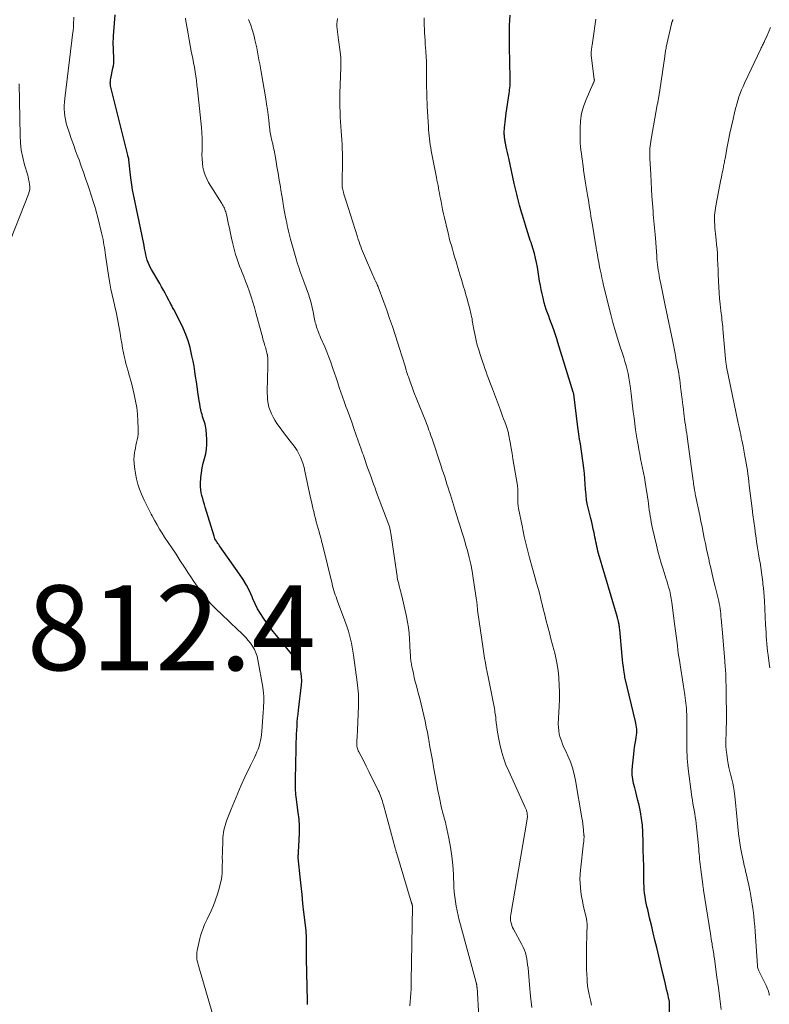
# Model space of a CAD drawing. Units: feet. Extents: x 2030000 to 2035018, y 545000 to 550000.
# Drawn here: x 2030277 to 2030454, y 545793 to 546025 of the extents above; entities that cross this region are included whole.
import ezdxf

# ---------------------------------------------------------------- set-up
doc = ezdxf.new("R2010")
doc.units = ezdxf.units.FT
doc.header["$LTSCALE"] = 100
doc.header["$MEASUREMENT"] = 0
for name, color, linetype, lineweight in [('CONTOUR INDEX', 32, 'Continuous', 25), ('CONTOUR INTERMEDIATE', 40, 'Continuous', 15), ('SPOT ELEVATION', 7, 'Continuous', 15)]:
    doc.layers.add(name, color=color, linetype=linetype, lineweight=lineweight)
doc.styles.add('slant', font='romans.shx', dxfattribs={"oblique": 14.999978})

msp = doc.modelspace()

# ---------------------------------------------------------------- linework, layer by layer
at = {"layer": 'CONTOUR INDEX', "flags": 128}
for points, elevation in [([(2030345.22, 545792.54), (2030345.22, 545793.44), (2030344.97, 545803.41), (2030344.96, 545803.97), (2030344.95, 545804.52), (2030344.96, 545805.08), (2030344.97, 545805.64), (2030344.97, 545805.67), (2030344.98, 545806.21), (2030344.99, 545806.75), (2030344.99, 545807.28), (2030344.99, 545807.82), (2030344.98, 545808.35), (2030344.95, 545808.89), (2030344.91, 545809.42), (2030344.86, 545809.96), (2030344.38, 545814.29), (2030344.15, 545816.37), (2030343.93, 545818.45), (2030343.7, 545820.53), (2030343.48, 545822.6), (2030343.08, 545826.43), (2030343.06, 545826.6), (2030343.05, 545826.76), (2030343.04, 545826.93), (2030343.03, 545827.09), (2030343.03, 545827.26), (2030343.03, 545827.42), (2030343.04, 545827.59), (2030343.05, 545827.75), (2030343.05, 545827.77), (2030343.07, 545827.94), (2030343.08, 545828.12), (2030343.09, 545828.29), (2030343.1, 545828.46), (2030343.27, 545831.35), (2030343.32, 545832.97), (2030343.31, 545834.58), (2030343.21, 545836.19), (2030343.04, 545837.8), (2030342.56, 545841.44), (2030342.5, 545841.95), (2030342.45, 545842.46), (2030342.41, 545842.98), (2030342.38, 545843.49), (2030342.36, 545844.01), (2030342.36, 545844.53), (2030342.36, 545845.04), (2030342.37, 545845.56), (2030342.39, 545846.09), (2030342.4, 545846.6), (2030342.42, 545847.12), (2030342.43, 545847.64), (2030342.57, 545854.35), (2030342.6, 545855.29), (2030342.63, 545856.23), (2030342.68, 545857.17), (2030342.74, 545858.11), (2030342.81, 545859.05), (2030342.89, 545859.99), (2030342.99, 545860.93), (2030343.09, 545861.87), (2030343.8, 545867.87), (2030343.85, 545868.79), (2030343.83, 545869.71), (2030343.69, 545870.62), (2030343.47, 545871.52), (2030343.15, 545872.39), (2030342.77, 545873.22), (2030342.28, 545874.01), (2030341.74, 545874.76), (2030337.89, 545879.45), (2030337.09, 545880.46), (2030336.3, 545881.48), (2030335.54, 545882.52), (2030334.8, 545883.58), (2030334.11, 545884.66), (2030333.46, 545885.77), (2030332.89, 545886.92), (2030332.36, 545888.1), (2030332.17, 545888.57), (2030331.53, 545889.98), (2030330.83, 545891.35), (2030330.05, 545892.67), (2030329.2, 545893.96), (2030324.46, 545900.62), (2030324.27, 545900.89), (2030324.08, 545901.16), (2030323.9, 545901.43), (2030323.72, 545901.71), (2030323.55, 545901.99), (2030323.4, 545902.27), (2030323.28, 545902.57), (2030323.17, 545902.88), (2030321.1, 545909.68), (2030320.89, 545910.36), (2030320.69, 545911.05), (2030320.5, 545911.74), (2030320.31, 545912.43), (2030320.16, 545913.13), (2030320.05, 545913.83), (2030320.01, 545914.54), (2030320.01, 545915.25), (2030320.08, 545916.69), (2030320.19, 545917.83), (2030320.35, 545918.96), (2030320.61, 545920.07), (2030320.93, 545921.17), (2030321.22, 545922.27), (2030321.43, 545923.38), (2030321.51, 545924.51), (2030321.49, 545925.65), (2030321.33, 545927.93), (2030321.27, 545928.39), (2030321.19, 545928.85), (2030321.07, 545929.29), (2030320.91, 545929.73), (2030320.75, 545930.17), (2030320.6, 545930.62), (2030320.46, 545931.07), (2030320.34, 545931.52), (2030320.23, 545931.97), (2030320.07, 545932.66), (2030319.93, 545933.34), (2030319.8, 545934.03), (2030319.69, 545934.73), (2030319.38, 545936.86), (2030319.21, 545938.07), (2030319.03, 545939.28), (2030318.84, 545940.5), (2030318.66, 545941.71), (2030318.46, 545942.92), (2030318.24, 545944.13), (2030317.98, 545945.33), (2030317.71, 545946.52), (2030317.52, 545947.31), (2030317.08, 545948.88), (2030316.56, 545950.42), (2030315.93, 545951.91), (2030315.23, 545953.38), (2030313.68, 545956.3), (2030313.55, 545956.54), (2030313.42, 545956.79), (2030313.29, 545957.04), (2030313.16, 545957.29), (2030313.02, 545957.54), (2030312.89, 545957.79), (2030312.76, 545958.04), (2030312.63, 545958.29), (2030312.07, 545959.33), (2030311.66, 545960.1), (2030311.24, 545960.86), (2030310.81, 545961.62), (2030310.38, 545962.37), (2030308.43, 545965.69), (2030308.14, 545966.23), (2030307.87, 545966.79), (2030307.65, 545967.36), (2030307.45, 545967.94), (2030307.29, 545968.53), (2030307.13, 545969.13), (2030306.99, 545969.73), (2030306.87, 545970.34), (2030306.81, 545970.62), (2030306.67, 545971.37), (2030306.52, 545972.12), (2030306.37, 545972.87), (2030306.21, 545973.61), (2030304.2, 545983.36), (2030303.98, 545984.49), (2030303.79, 545985.62), (2030303.62, 545986.75), (2030303.48, 545987.89), (2030303.08, 545991.57), (2030303.07, 545991.66), (2030303.06, 545991.74), (2030303.05, 545991.83), (2030303.04, 545991.91), (2030303.02, 545992.04), (2030303.01, 545992.06), (2030303.01, 545992.08), (2030303, 545992.1), (2030303, 545992.12), (2030302.97, 545992.2), (2030302.96, 545992.22), (2030302.96, 545992.24), (2030302.95, 545992.26), (2030302.94, 545992.28), (2030302.91, 545992.36), (2030302.89, 545992.43), (2030302.88, 545992.49), (2030302.86, 545992.55), (2030302.84, 545992.61), (2030298.77, 546008.98), (2030298.75, 546009.06), (2030298.74, 546009.15), (2030298.73, 546009.24), (2030298.73, 546009.32), (2030298.72, 546009.66), (2030298.73, 546009.91), (2030298.75, 546010.16), (2030298.78, 546010.42), (2030298.82, 546010.67), (2030299.35, 546013.13), (2030299.45, 546013.72), (2030299.52, 546014.31), (2030299.55, 546014.9), (2030299.54, 546015.5), (2030299.52, 546016.1), (2030299.49, 546016.69), (2030299.47, 546017.29), (2030299.45, 546017.89), (2030299.44, 546018.04), (2030299.43, 546018.71), (2030299.43, 546019.38), (2030299.46, 546020.05), (2030299.5, 546020.72), (2030299.88, 546025.72)], 820), ([(2030430.65, 545788.08), (2030430.59, 545792.73), (2030430.58, 545792.8), (2030430.58, 545792.88), (2030430.58, 545792.95), (2030430.57, 545793.02), (2030430.56, 545793.09), (2030430.56, 545793.17), (2030430.55, 545793.24), (2030430.54, 545793.31), (2030430.53, 545793.37), (2030430.51, 545793.48), (2030430.49, 545793.58), (2030430.47, 545793.68), (2030430.44, 545793.78), (2030430.14, 545795.07), (2030429.97, 545795.82), (2030429.79, 545796.56), (2030429.61, 545797.31), (2030429.43, 545798.05), (2030428.92, 545800.16), (2030428.9, 545800.21), (2030428.89, 545800.26), (2030428.88, 545800.31), (2030428.87, 545800.36), (2030428.86, 545800.42), (2030428.84, 545800.47), (2030428.83, 545800.52), (2030428.82, 545800.57), (2030427.54, 545805.96), (2030427.13, 545807.71), (2030426.71, 545809.46), (2030426.3, 545811.21), (2030425.88, 545812.96), (2030425.42, 545814.91), (2030425.24, 545815.68), (2030425.08, 545816.46), (2030424.94, 545817.24), (2030424.8, 545818.02), (2030424.7, 545818.81), (2030424.61, 545819.59), (2030424.56, 545820.39), (2030424.54, 545821.18), (2030424.51, 545823.31), (2030424.48, 545825.16), (2030424.44, 545827.02), (2030424.39, 545828.88), (2030424.34, 545830.74), (2030424.26, 545833.18), (2030424.16, 545834.78), (2030423.99, 545836.37), (2030423.73, 545837.94), (2030423.39, 545839.5), (2030423.11, 545840.61), (2030422.86, 545841.61), (2030422.61, 545842.62), (2030422.36, 545843.62), (2030422.1, 545844.62), (2030421.9, 545845.63), (2030421.78, 545846.64), (2030421.76, 545847.66), (2030421.81, 545848.69), (2030422.12, 545851.54), (2030422.22, 545852.37), (2030422.33, 545853.19), (2030422.46, 545854.01), (2030422.6, 545854.83), (2030422.72, 545855.53), (2030422.79, 545856), (2030422.83, 545856.46), (2030422.84, 545856.93), (2030422.82, 545857.4), (2030422.78, 545857.87), (2030422.72, 545858.34), (2030422.64, 545858.8), (2030422.54, 545859.26), (2030420.09, 545869.38), (2030420.06, 545869.5), (2030420.04, 545869.62), (2030420.01, 545869.75), (2030419.99, 545869.87), (2030419.79, 545871.28), (2030419.68, 545872.12), (2030419.58, 545872.95), (2030419.49, 545873.78), (2030419.41, 545874.62), (2030418.83, 545880.9), (2030418.8, 545881.19), (2030418.76, 545881.49), (2030418.72, 545881.78), (2030418.67, 545882.07), (2030418.63, 545882.31), (2030418.6, 545882.48), (2030418.56, 545882.66), (2030418.52, 545882.83), (2030418.47, 545883), (2030418.43, 545883.17), (2030418.38, 545883.35), (2030418.33, 545883.52), (2030418.28, 545883.69), (2030413.84, 545898.84), (2030413.69, 545899.38), (2030413.55, 545899.92), (2030413.43, 545900.46), (2030413.31, 545901), (2030413.2, 545901.54), (2030413.09, 545902.09), (2030412.98, 545902.63), (2030412.87, 545903.17), (2030412.76, 545903.75), (2030412.58, 545904.57), (2030412.4, 545905.4), (2030412.21, 545906.22), (2030412, 545907.05), (2030411.53, 545908.92), (2030411.26, 545910.15), (2030411.03, 545911.39), (2030410.88, 545912.64), (2030410.78, 545913.9), (2030410.7, 545915.16), (2030410.61, 545916.42), (2030410.49, 545917.68), (2030410.35, 545918.94), (2030410.22, 545920.06), (2030410.08, 545921.2), (2030409.92, 545922.34), (2030409.74, 545923.48), (2030409.55, 545924.62), (2030409.36, 545925.75), (2030409.18, 545926.89), (2030409.02, 545928.04), (2030408.87, 545929.18), (2030408.1, 545935.69), (2030408.08, 545935.84), (2030408.05, 545935.98), (2030408.03, 545936.12), (2030408, 545936.27), (2030407.97, 545936.41), (2030407.94, 545936.55), (2030407.9, 545936.69), (2030407.86, 545936.83), (2030404.25, 545948.49), (2030403.96, 545949.4), (2030403.67, 545950.32), (2030403.36, 545951.23), (2030403.04, 545952.13), (2030402.95, 545952.38), (2030402.67, 545953.16), (2030402.38, 545953.94), (2030402.09, 545954.72), (2030401.8, 545955.49), (2030401.52, 545956.28), (2030401.26, 545957.06), (2030401.03, 545957.86), (2030400.82, 545958.66), (2030400.74, 545959), (2030400.51, 545959.98), (2030400.3, 545960.96), (2030400.12, 545961.95), (2030399.94, 545962.94), (2030399.41, 545966.25), (2030399.21, 545967.32), (2030398.98, 545968.39), (2030398.71, 545969.44), (2030398.4, 545970.48), (2030398.07, 545971.54), (2030397.91, 545972.05), (2030397.74, 545972.56), (2030397.57, 545973.07), (2030397.39, 545973.58), (2030397.22, 545974.09), (2030397.05, 545974.6), (2030396.89, 545975.11), (2030396.74, 545975.63), (2030396.59, 545976.14), (2030396.37, 545976.92), (2030396.15, 545977.69), (2030395.92, 545978.47), (2030395.7, 545979.24), (2030395.22, 545980.87), (2030395.04, 545981.5), (2030394.87, 545982.14), (2030394.7, 545982.78), (2030394.54, 545983.42), (2030394.38, 545984.06), (2030394.23, 545984.7), (2030394.08, 545985.35), (2030393.94, 545985.99), (2030392.66, 545991.92), (2030392.51, 545992.59), (2030392.36, 545993.26), (2030392.22, 545993.93), (2030392.07, 545994.61), (2030391.89, 545995.44), (2030391.84, 545995.69), (2030391.79, 545995.95), (2030391.74, 545996.21), (2030391.7, 545996.47), (2030391.66, 545996.73), (2030391.63, 545996.99), (2030391.62, 545997.26), (2030391.61, 545997.52), (2030391.6, 545997.68), (2030391.61, 545998.02), (2030391.61, 545998.37), (2030391.64, 545998.71), (2030391.67, 545999.05), (2030391.74, 545999.75), (2030391.81, 546000.44), (2030391.89, 546001.13), (2030391.98, 546001.82), (2030392.08, 546002.5), (2030392.74, 546007.15), (2030392.8, 546007.61), (2030392.86, 546008.07), (2030392.91, 546008.54), (2030392.96, 546009), (2030392.99, 546009.46), (2030393.02, 546009.92), (2030393.02, 546010.39), (2030393.02, 546010.85), (2030392.92, 546014.51), (2030392.92, 546014.85), (2030392.91, 546015.19), (2030392.9, 546015.53), (2030392.89, 546015.87), (2030392.88, 546016.21), (2030392.87, 546016.55), (2030392.86, 546016.89), (2030392.86, 546017.23), (2030392.84, 546018.04), (2030392.83, 546018.78), (2030392.83, 546019.53), (2030392.83, 546020.27), (2030392.83, 546021.01), (2030392.85, 546021.97), (2030392.87, 546023.19), (2030392.92, 546024.41), (2030392.98, 546025.63)], 840)]:
    msp.add_lwpolyline(points, dxfattribs=dict(at, elevation=elevation))
at = {"layer": 'CONTOUR INTERMEDIATE', "flags": 128}
for points, elevation in [([(2030323.2, 545789.06), (2030319.57, 545801.43), (2030319.44, 545801.91), (2030319.32, 545802.39), (2030319.23, 545802.87), (2030319.15, 545803.35), (2030319.11, 545803.84), (2030319.1, 545804.33), (2030319.14, 545804.81), (2030319.21, 545805.3), (2030319.64, 545807.42), (2030319.8, 545808.09), (2030319.98, 545808.77), (2030320.19, 545809.43), (2030320.42, 545810.09), (2030320.68, 545810.73), (2030320.95, 545811.38), (2030321.23, 545812.02), (2030321.53, 545812.65), (2030322.47, 545814.61), (2030323.04, 545815.9), (2030323.56, 545817.21), (2030324, 545818.55), (2030324.39, 545819.9), (2030324.65, 545820.9), (2030324.84, 545821.78), (2030324.99, 545822.66), (2030325.08, 545823.55), (2030325.12, 545824.45), (2030325.13, 545825.59), (2030325.14, 545825.92), (2030325.14, 545826.25), (2030325.14, 545826.59), (2030325.13, 545826.92), (2030325.13, 545827.26), (2030325.13, 545827.59), (2030325.14, 545827.93), (2030325.15, 545828.26), (2030325.25, 545831.32), (2030325.29, 545831.9), (2030325.34, 545832.47), (2030325.42, 545833.04), (2030325.52, 545833.6), (2030325.64, 545834.16), (2030325.79, 545834.72), (2030325.96, 545835.27), (2030326.15, 545835.81), (2030327.23, 545838.57), (2030327.99, 545840.47), (2030328.78, 545842.37), (2030329.61, 545844.25), (2030330.47, 545846.12), (2030331.75, 545848.84), (2030332.06, 545849.49), (2030332.37, 545850.13), (2030332.68, 545850.78), (2030333, 545851.42), (2030333.01, 545851.44), (2030333.3, 545852.08), (2030333.56, 545852.74), (2030333.78, 545853.41), (2030333.97, 545854.09), (2030334.12, 545854.78), (2030334.25, 545855.47), (2030334.34, 545856.17), (2030334.41, 545856.88), (2030334.77, 545861.43), (2030334.82, 545862.17), (2030334.86, 545862.92), (2030334.89, 545863.66), (2030334.9, 545864.4), (2030334.89, 545865.14), (2030334.85, 545865.88), (2030334.76, 545866.62), (2030334.66, 545867.35), (2030333.51, 545873.79), (2030333.31, 545874.62), (2030333.05, 545875.43), (2030332.69, 545876.2), (2030332.26, 545876.95), (2030331.76, 545877.66), (2030331.23, 545878.34), (2030330.66, 545878.99), (2030330.06, 545879.61), (2030328.3, 545881.3), (2030327.32, 545882.24), (2030326.33, 545883.18), (2030325.34, 545884.11), (2030324.35, 545885.04), (2030324.3, 545885.09), (2030323.35, 545886.01), (2030322.44, 545886.97), (2030321.58, 545887.96), (2030320.75, 545888.98), (2030319.96, 545890.04), (2030319.18, 545891.1), (2030318.43, 545892.19), (2030317.7, 545893.29), (2030317.19, 545894.1), (2030316.21, 545895.6), (2030315.22, 545897.11), (2030314.23, 545898.61), (2030313.22, 545900.1), (2030311.53, 545902.62), (2030310.91, 545903.57), (2030310.31, 545904.54), (2030309.73, 545905.53), (2030309.18, 545906.53), (2030308.59, 545907.64), (2030308.35, 545908.1), (2030308.11, 545908.56), (2030307.87, 545909.02), (2030307.64, 545909.48), (2030307.4, 545909.94), (2030307.17, 545910.41), (2030306.95, 545910.88), (2030306.73, 545911.35), (2030306.08, 545912.74), (2030305.6, 545913.92), (2030305.18, 545915.12), (2030304.87, 545916.36), (2030304.64, 545917.61), (2030304.41, 545919.24), (2030304.33, 545920.08), (2030304.3, 545920.92), (2030304.36, 545921.76), (2030304.46, 545922.59), (2030304.52, 545922.93), (2030304.64, 545923.6), (2030304.77, 545924.26), (2030304.91, 545924.93), (2030305.06, 545925.59), (2030305.18, 545926.25), (2030305.27, 545926.92), (2030305.3, 545927.59), (2030305.3, 545928.26), (2030305.23, 545930.05), (2030305.12, 545931.61), (2030304.94, 545933.17), (2030304.68, 545934.71), (2030304.36, 545936.25), (2030303.86, 545938.3), (2030303.68, 545938.99), (2030303.5, 545939.68), (2030303.31, 545940.37), (2030303.11, 545941.05), (2030303.06, 545941.23), (2030302.83, 545942.01), (2030302.62, 545942.79), (2030302.42, 545943.57), (2030302.23, 545944.36), (2030302.08, 545944.99), (2030301.83, 545946.1), (2030301.61, 545947.21), (2030301.41, 545948.32), (2030301.23, 545949.44), (2030301.04, 545950.69), (2030300.91, 545951.54), (2030300.77, 545952.38), (2030300.61, 545953.22), (2030300.45, 545954.06), (2030300.27, 545954.9), (2030300.09, 545955.73), (2030299.9, 545956.57), (2030299.7, 545957.4), (2030299.45, 545958.41), (2030299.14, 545959.76), (2030298.86, 545961.11), (2030298.61, 545962.46), (2030298.39, 545963.82), (2030297.6, 545969.06), (2030297.51, 545969.68), (2030297.41, 545970.3), (2030297.32, 545970.92), (2030297.23, 545971.54), (2030297.13, 545972.16), (2030297.02, 545972.77), (2030296.89, 545973.39), (2030296.75, 545974), (2030295.67, 545978.27), (2030295.47, 545979.02), (2030295.27, 545979.76), (2030295.05, 545980.51), (2030294.82, 545981.25), (2030294.59, 545981.99), (2030294.35, 545982.72), (2030294.11, 545983.46), (2030293.87, 545984.2), (2030293.4, 545985.68), (2030292.91, 545987.15), (2030292.41, 545988.62), (2030291.88, 545990.08), (2030291.35, 545991.54), (2030291.08, 545992.24), (2030290.55, 545993.69), (2030290.02, 545995.14), (2030289.51, 545996.6), (2030289.01, 545998.06), (2030288.55, 545999.41), (2030288.32, 546000.21), (2030288.12, 546001.01), (2030287.98, 546001.83), (2030287.89, 546002.66), (2030287.85, 546003.49), (2030287.84, 546004.33), (2030287.89, 546005.16), (2030287.97, 546005.99), (2030289.92, 546021.65), (2030289.95, 546021.87), (2030289.98, 546022.09), (2030290, 546022.31), (2030290.02, 546022.52), (2030290.04, 546022.74), (2030290.05, 546022.96), (2030290.07, 546023.18), (2030290.08, 546023.4), (2030290.14, 546025.13)], 816), ([(2030369.32, 545792.26), (2030369.45, 545793.23), (2030369.53, 545794.21), (2030369.58, 545795.2), (2030369.62, 545796.18), (2030369.65, 545797.17), (2030369.67, 545798.16), (2030369.94, 545815.58), (2030369.94, 545815.67), (2030369.94, 545815.75), (2030369.93, 545815.84), (2030369.91, 545815.93), (2030369.89, 545816.01), (2030369.87, 545816.1), (2030369.85, 545816.18), (2030369.82, 545816.26), (2030369.8, 545816.32), (2030369.77, 545816.44), (2030369.73, 545816.55), (2030369.7, 545816.66), (2030369.66, 545816.78), (2030366.19, 545828.33), (2030366.15, 545828.46), (2030366.11, 545828.59), (2030366.07, 545828.73), (2030366.03, 545828.86), (2030366, 545829), (2030365.96, 545829.13), (2030365.92, 545829.27), (2030365.89, 545829.41), (2030363.12, 545839.57), (2030363, 545840), (2030362.87, 545840.43), (2030362.73, 545840.86), (2030362.58, 545841.29), (2030362.42, 545841.71), (2030362.25, 545842.12), (2030362.07, 545842.54), (2030361.88, 545842.94), (2030360.98, 545844.81), (2030360.34, 545846.11), (2030359.69, 545847.41), (2030359.04, 545848.71), (2030358.38, 545850), (2030357.31, 545852.08), (2030357.19, 545852.33), (2030357.08, 545852.59), (2030356.99, 545852.86), (2030356.92, 545853.13), (2030356.87, 545853.4), (2030356.83, 545853.68), (2030356.82, 545853.96), (2030356.83, 545854.24), (2030356.88, 545854.88), (2030356.92, 545855.48), (2030356.96, 545856.08), (2030356.99, 545856.69), (2030357.02, 545857.29), (2030357.24, 545862.82), (2030357.26, 545863.54), (2030357.26, 545864.25), (2030357.23, 545864.96), (2030357.2, 545865.67), (2030357.14, 545866.39), (2030357.07, 545867.1), (2030356.99, 545867.8), (2030356.9, 545868.51), (2030356.05, 545874.86), (2030355.91, 545875.81), (2030355.75, 545876.76), (2030355.56, 545877.7), (2030355.35, 545878.64), (2030355.11, 545879.58), (2030354.85, 545880.5), (2030354.56, 545881.41), (2030354.24, 545882.32), (2030352.3, 545887.56), (2030352.12, 545888.06), (2030351.94, 545888.56), (2030351.77, 545889.07), (2030351.6, 545889.57), (2030351.44, 545890.08), (2030351.28, 545890.6), (2030351.14, 545891.11), (2030351.01, 545891.63), (2030348.82, 545900.57), (2030348.72, 545900.99), (2030348.61, 545901.41), (2030348.51, 545901.82), (2030348.4, 545902.24), (2030348.29, 545902.66), (2030348.18, 545903.07), (2030348.07, 545903.49), (2030347.95, 545903.9), (2030347.51, 545905.48), (2030347.29, 545906.28), (2030347.07, 545907.07), (2030346.87, 545907.87), (2030346.68, 545908.67), (2030346.49, 545909.48), (2030346.3, 545910.28), (2030346.13, 545911.09), (2030345.95, 545911.9), (2030344.61, 545918.19), (2030344.41, 545919.03), (2030344.17, 545919.87), (2030343.87, 545920.68), (2030343.55, 545921.49), (2030343.17, 545922.27), (2030342.75, 545923.03), (2030342.27, 545923.75), (2030341.76, 545924.45), (2030341.11, 545925.26), (2030340.31, 545926.29), (2030339.52, 545927.33), (2030338.76, 545928.39), (2030338.02, 545929.46), (2030337.53, 545930.19), (2030337.09, 545930.92), (2030336.7, 545931.68), (2030336.39, 545932.47), (2030336.13, 545933.29), (2030335.95, 545934.12), (2030335.82, 545934.97), (2030335.76, 545935.82), (2030335.74, 545936.68), (2030335.8, 545940.29), (2030335.82, 545941.07), (2030335.83, 545941.84), (2030335.85, 545942.61), (2030335.86, 545943.38), (2030335.88, 545944.17), (2030335.87, 545944.54), (2030335.85, 545944.92), (2030335.81, 545945.29), (2030335.75, 545945.66), (2030335.74, 545945.71), (2030335.66, 545946.05), (2030335.58, 545946.39), (2030335.49, 545946.73), (2030335.39, 545947.06), (2030335.28, 545947.4), (2030335.18, 545947.73), (2030335.08, 545948.07), (2030334.98, 545948.4), (2030334.87, 545948.79), (2030334.72, 545949.32), (2030334.58, 545949.85), (2030334.43, 545950.39), (2030334.29, 545950.92), (2030333.07, 545955.49), (2030332.72, 545956.75), (2030332.35, 545958), (2030331.94, 545959.25), (2030331.52, 545960.48), (2030331.45, 545960.68), (2030331.03, 545961.81), (2030330.61, 545962.94), (2030330.18, 545964.06), (2030329.73, 545965.17), (2030329.57, 545965.59), (2030329.21, 545966.5), (2030328.87, 545967.42), (2030328.56, 545968.34), (2030328.27, 545969.27), (2030327.99, 545970.21), (2030327.74, 545971.16), (2030327.51, 545972.1), (2030327.3, 545973.06), (2030326.97, 545974.61), (2030326.79, 545975.44), (2030326.61, 545976.27), (2030326.43, 545977.1), (2030326.25, 545977.92), (2030326.01, 545978.96), (2030325.93, 545979.26), (2030325.84, 545979.56), (2030325.73, 545979.85), (2030325.61, 545980.14), (2030325.47, 545980.42), (2030325.32, 545980.7), (2030325.16, 545980.97), (2030325, 545981.24), (2030321.91, 545986.18), (2030321.44, 545987.04), (2030321.05, 545987.92), (2030320.77, 545988.85), (2030320.56, 545989.81), (2030320.44, 545990.78), (2030320.36, 545991.76), (2030320.33, 545992.75), (2030320.34, 545993.73), (2030320.36, 545994.22), (2030320.38, 545995.44), (2030320.37, 545996.67), (2030320.3, 545997.9), (2030320.2, 545999.12), (2030319.26, 546008.09), (2030319.15, 546009.14), (2030319.02, 546010.2), (2030318.87, 546011.25), (2030318.71, 546012.3), (2030318.54, 546013.34), (2030318.35, 546014.39), (2030318.15, 546015.43), (2030317.95, 546016.47), (2030317.81, 546017.11), (2030317.54, 546018.47), (2030317.28, 546019.84), (2030317.04, 546021.21), (2030316.81, 546022.57), (2030316.55, 546024.19), (2030316.44, 546024.92)], 824), ([(2030385.62, 545789.63), (2030385.18, 545796.57), (2030385.17, 545796.65), (2030385.17, 545796.72), (2030385.16, 545796.8), (2030385.15, 545796.87), (2030385.15, 545796.95), (2030385.14, 545797.02), (2030385.13, 545797.1), (2030385.11, 545797.17), (2030385.09, 545797.29), (2030385.08, 545797.34), (2030385.07, 545797.4), (2030385.06, 545797.45), (2030385.04, 545797.5), (2030385.03, 545797.56), (2030385.01, 545797.61), (2030385, 545797.67), (2030384.99, 545797.72), (2030381.27, 545811.32), (2030380.99, 545812.41), (2030380.72, 545813.5), (2030380.49, 545814.6), (2030380.27, 545815.71), (2030380.09, 545816.82), (2030379.94, 545817.93), (2030379.83, 545819.05), (2030379.75, 545820.18), (2030379.6, 545823.25), (2030379.45, 545825.39), (2030379.22, 545827.52), (2030378.9, 545829.64), (2030378.51, 545831.75), (2030377.83, 545835), (2030377.72, 545835.48), (2030377.6, 545835.95), (2030377.47, 545836.43), (2030377.33, 545836.9), (2030377.19, 545837.37), (2030377.06, 545837.84), (2030376.94, 545838.32), (2030376.84, 545838.8), (2030376.32, 545841.25), (2030375.97, 545842.96), (2030375.63, 545844.68), (2030375.31, 545846.39), (2030375, 545848.11), (2030374.93, 545848.51), (2030374.65, 545850.09), (2030374.37, 545851.67), (2030374.09, 545853.25), (2030373.81, 545854.83), (2030373.72, 545855.3), (2030373.47, 545856.64), (2030373.21, 545857.98), (2030372.93, 545859.32), (2030372.65, 545860.65), (2030372.34, 545861.99), (2030372.03, 545863.31), (2030371.69, 545864.63), (2030371.33, 545865.95), (2030371.14, 545866.64), (2030370.88, 545867.61), (2030370.63, 545868.59), (2030370.4, 545869.57), (2030370.17, 545870.55), (2030369.88, 545871.89), (2030369.81, 545872.21), (2030369.75, 545872.52), (2030369.7, 545872.83), (2030369.64, 545873.14), (2030369.6, 545873.46), (2030369.56, 545873.77), (2030369.52, 545874.09), (2030369.5, 545874.41), (2030369.46, 545874.9), (2030369.42, 545875.46), (2030369.39, 545876.02), (2030369.36, 545876.59), (2030369.33, 545877.15), (2030369.26, 545878.68), (2030369.16, 545880.01), (2030369.02, 545881.33), (2030368.81, 545882.64), (2030368.55, 545883.94), (2030367.43, 545888.86), (2030367.32, 545889.31), (2030367.21, 545889.77), (2030367.09, 545890.22), (2030366.96, 545890.67), (2030366.93, 545890.79), (2030366.82, 545891.18), (2030366.72, 545891.56), (2030366.63, 545891.96), (2030366.54, 545892.35), (2030366.46, 545892.74), (2030366.38, 545893.14), (2030366.32, 545893.54), (2030366.26, 545893.93), (2030364.85, 545903.62), (2030364.81, 545903.87), (2030364.77, 545904.12), (2030364.72, 545904.36), (2030364.66, 545904.61), (2030364.59, 545904.85), (2030364.52, 545905.1), (2030364.44, 545905.34), (2030364.36, 545905.57), (2030361.51, 545913.21), (2030361.16, 545914.16), (2030360.81, 545915.12), (2030360.46, 545916.07), (2030360.11, 545917.03), (2030359.23, 545919.47), (2030359.05, 545919.96), (2030358.88, 545920.45), (2030358.71, 545920.95), (2030358.54, 545921.44), (2030358.38, 545921.93), (2030358.21, 545922.43), (2030358.04, 545922.92), (2030357.87, 545923.41), (2030356.71, 545926.71), (2030356.17, 545928.21), (2030355.64, 545929.71), (2030355.09, 545931.2), (2030354.54, 545932.7), (2030354.25, 545933.47), (2030353.84, 545934.58), (2030353.45, 545935.69), (2030353.07, 545936.8), (2030352.7, 545937.92), (2030352.33, 545939.04), (2030351.96, 545940.16), (2030351.59, 545941.28), (2030351.21, 545942.39), (2030351.13, 545942.63), (2030350.7, 545943.85), (2030350.24, 545945.07), (2030349.76, 545946.28), (2030349.26, 545947.48), (2030348.3, 545949.72), (2030348.13, 545950.12), (2030347.96, 545950.51), (2030347.8, 545950.91), (2030347.64, 545951.31), (2030347.61, 545951.39), (2030347.47, 545951.75), (2030347.35, 545952.12), (2030347.24, 545952.5), (2030347.14, 545952.87), (2030347.05, 545953.25), (2030346.97, 545953.64), (2030346.89, 545954.02), (2030346.81, 545954.4), (2030346.54, 545955.75), (2030346.31, 545956.79), (2030346.05, 545957.83), (2030345.74, 545958.86), (2030345.41, 545959.88), (2030344.34, 545962.89), (2030344.12, 545963.52), (2030343.89, 545964.14), (2030343.66, 545964.76), (2030343.43, 545965.38), (2030343.21, 545966), (2030343, 545966.63), (2030342.8, 545967.26), (2030342.62, 545967.89), (2030341.24, 545972.82), (2030341.07, 545973.47), (2030340.9, 545974.11), (2030340.74, 545974.76), (2030340.59, 545975.41), (2030340.45, 545976.06), (2030340.31, 545976.71), (2030340.18, 545977.36), (2030340.05, 545978.02), (2030339.82, 545979.27), (2030339.59, 545980.55), (2030339.36, 545981.83), (2030339.15, 545983.11), (2030338.94, 545984.39), (2030338.82, 545985.18), (2030338.57, 545986.79), (2030338.3, 545988.4), (2030338.02, 545990), (2030337.73, 545991.6), (2030337.32, 545993.78), (2030337.22, 545994.29), (2030337.11, 545994.8), (2030337, 545995.31), (2030336.88, 545995.82), (2030336.82, 545996.06), (2030336.73, 545996.45), (2030336.64, 545996.83), (2030336.57, 545997.22), (2030336.49, 545997.61), (2030336.43, 545998.01), (2030336.37, 545998.4), (2030336.32, 545998.79), (2030336.27, 545999.19), (2030336.08, 546000.91), (2030335.93, 546002.16), (2030335.76, 546003.41), (2030335.57, 546004.66), (2030335.37, 546005.9), (2030334.27, 546012.27), (2030334.1, 546013.22), (2030333.94, 546014.16), (2030333.77, 546015.11), (2030333.6, 546016.05), (2030333.42, 546016.99), (2030333.23, 546017.93), (2030333.02, 546018.86), (2030332.81, 546019.8), (2030332.61, 546020.64), (2030332.25, 546021.98), (2030331.84, 546023.29), (2030331.34, 546024.58)], 828), ([(2030398.11, 545791.83), (2030397.81, 545794.52), (2030397.54, 545797.21), (2030397.2, 545801.16), (2030397.12, 545801.88), (2030397.02, 545802.59), (2030396.9, 545803.3), (2030396.76, 545804.01), (2030396.58, 545804.7), (2030396.35, 545805.38), (2030396.07, 545806.04), (2030395.76, 545806.68), (2030393.76, 545810.32), (2030393.56, 545810.72), (2030393.39, 545811.13), (2030393.27, 545811.55), (2030393.17, 545811.99), (2030393.11, 545812.43), (2030393.09, 545812.87), (2030393.11, 545813.32), (2030393.16, 545813.76), (2030396.92, 545835.72), (2030396.95, 545835.91), (2030396.98, 545836.1), (2030397, 545836.29), (2030397.03, 545836.48), (2030397.05, 545836.67), (2030397.06, 545836.87), (2030397.05, 545837.06), (2030397.04, 545837.25), (2030397, 545837.59), (2030396.97, 545837.78), (2030396.93, 545837.96), (2030396.87, 545838.14), (2030396.81, 545838.31), (2030396.73, 545838.48), (2030396.66, 545838.66), (2030396.58, 545838.83), (2030396.51, 545839), (2030392.65, 545847.5), (2030392.01, 545849.05), (2030391.44, 545850.63), (2030390.97, 545852.24), (2030390.57, 545853.87), (2030390.24, 545855.47), (2030390.08, 545856.32), (2030389.93, 545857.18), (2030389.82, 545858.04), (2030389.72, 545858.9), (2030389.63, 545859.81), (2030389.58, 545860.22), (2030389.53, 545860.63), (2030389.47, 545861.03), (2030389.41, 545861.44), (2030389.34, 545861.85), (2030389.27, 545862.25), (2030389.19, 545862.66), (2030389.12, 545863.06), (2030387.79, 545869.76), (2030387.58, 545870.86), (2030387.37, 545871.95), (2030387.17, 545873.06), (2030386.98, 545874.16), (2030386.8, 545875.26), (2030386.62, 545876.36), (2030386.45, 545877.47), (2030386.29, 545878.58), (2030385.38, 545884.9), (2030385.35, 545885.08), (2030385.33, 545885.26), (2030385.31, 545885.44), (2030385.29, 545885.62), (2030385.28, 545885.8), (2030385.26, 545885.98), (2030385.25, 545886.16), (2030385.23, 545886.34), (2030385.22, 545886.59), (2030385.19, 545886.9), (2030385.16, 545887.2), (2030385.13, 545887.51), (2030385.09, 545887.81), (2030384.3, 545893.02), (2030384.02, 545894.65), (2030383.71, 545896.28), (2030383.33, 545897.89), (2030382.91, 545899.5), (2030382.57, 545900.69), (2030382.28, 545901.69), (2030381.98, 545902.69), (2030381.67, 545903.69), (2030381.35, 545904.68), (2030381.03, 545905.68), (2030380.72, 545906.67), (2030380.4, 545907.67), (2030380.1, 545908.67), (2030378.9, 545912.6), (2030378.63, 545913.45), (2030378.37, 545914.3), (2030378.1, 545915.15), (2030377.83, 545916), (2030377.56, 545916.85), (2030377.28, 545917.7), (2030377, 545918.55), (2030376.72, 545919.4), (2030374.57, 545925.85), (2030374.39, 545926.36), (2030374.22, 545926.87), (2030374.04, 545927.38), (2030373.85, 545927.89), (2030373.66, 545928.39), (2030373.47, 545928.9), (2030373.27, 545929.4), (2030373.08, 545929.9), (2030370.32, 545936.83), (2030369.98, 545937.72), (2030369.64, 545938.6), (2030369.33, 545939.5), (2030369.02, 545940.4), (2030368.9, 545940.74), (2030368.66, 545941.47), (2030368.43, 545942.2), (2030368.21, 545942.93), (2030367.99, 545943.67), (2030367.77, 545944.41), (2030367.55, 545945.14), (2030367.32, 545945.87), (2030367.08, 545946.6), (2030365.87, 545950.34), (2030365.22, 545952.27), (2030364.57, 545954.19), (2030363.88, 545956.11), (2030363.18, 545958.02), (2030361.84, 545961.63), (2030361.8, 545961.73), (2030361.76, 545961.83), (2030361.72, 545961.92), (2030361.68, 545962.01), (2030361.64, 545962.11), (2030361.6, 545962.2), (2030361.56, 545962.3), (2030361.52, 545962.39), (2030361.27, 545962.93), (2030361.11, 545963.3), (2030360.95, 545963.66), (2030360.78, 545964.03), (2030360.62, 545964.4), (2030358.66, 545968.92), (2030358.42, 545969.47), (2030358.19, 545970.02), (2030357.98, 545970.57), (2030357.76, 545971.13), (2030357.56, 545971.69), (2030357.36, 545972.25), (2030357.17, 545972.81), (2030356.98, 545973.38), (2030354.22, 545982.06), (2030354.07, 545982.53), (2030353.94, 545983), (2030353.8, 545983.47), (2030353.68, 545983.94), (2030353.53, 545984.52), (2030353.49, 545984.71), (2030353.45, 545984.89), (2030353.42, 545985.08), (2030353.4, 545985.27), (2030353.39, 545985.34), (2030353.37, 545985.57), (2030353.36, 545985.79), (2030353.35, 545986.02), (2030353.35, 545986.25), (2030353.43, 545990.98), (2030353.44, 545992.03), (2030353.43, 545993.08), (2030353.4, 545994.13), (2030353.35, 545995.18), (2030353.29, 545996.23), (2030353.23, 545997.28), (2030353.17, 545998.33), (2030353.1, 545999.38), (2030352.95, 546001.63), (2030352.89, 546002.81), (2030352.84, 546003.99), (2030352.83, 546005.18), (2030352.83, 546006.36), (2030352.84, 546006.75), (2030352.86, 546007.74), (2030352.88, 546008.72), (2030352.92, 546009.7), (2030352.97, 546010.69), (2030352.99, 546011.2), (2030353.02, 546011.93), (2030353.05, 546012.65), (2030353.07, 546013.38), (2030353.09, 546014.11), (2030353.09, 546014.83), (2030353.06, 546015.56), (2030353.01, 546016.28), (2030352.93, 546017), (2030352.56, 546019.85), (2030352.48, 546020.47), (2030352.4, 546021.09), (2030352.31, 546021.71), (2030352.22, 546022.33), (2030352.16, 546022.95), (2030352.14, 546023.57), (2030352.18, 546024.19), (2030352.26, 546024.81)], 832), ([(2030412.19, 545792.36), (2030411.98, 545793.29), (2030411.77, 545794.21), (2030411.52, 545795.29), (2030411.44, 545795.68), (2030411.37, 545796.07), (2030411.31, 545796.46), (2030411.26, 545796.86), (2030411.21, 545797.25), (2030411.18, 545797.65), (2030411.15, 545798.04), (2030411.13, 545798.44), (2030411.07, 545799.73), (2030411.03, 545800.77), (2030411.01, 545801.82), (2030411, 545802.86), (2030411, 545803.9), (2030411, 545804.81), (2030411.02, 545805.92), (2030411.03, 545807.03), (2030411.05, 545808.14), (2030411.08, 545809.25), (2030411.12, 545811.06), (2030411.12, 545811.26), (2030411.12, 545811.47), (2030411.11, 545811.68), (2030411.1, 545811.89), (2030411.07, 545812.09), (2030411.05, 545812.3), (2030411.01, 545812.5), (2030410.97, 545812.71), (2030410.22, 545815.99), (2030410.01, 545817.01), (2030409.83, 545818.03), (2030409.68, 545819.06), (2030409.55, 545820.09), (2030409.48, 545821.12), (2030409.45, 545822.16), (2030409.49, 545823.19), (2030409.57, 545824.22), (2030410.32, 545830.65), (2030410.34, 545830.87), (2030410.36, 545831.1), (2030410.38, 545831.32), (2030410.4, 545831.55), (2030410.42, 545831.88), (2030410.42, 545831.94), (2030410.42, 545832), (2030410.42, 545832.06), (2030410.42, 545832.12), (2030410.42, 545832.18), (2030410.41, 545832.24), (2030410.41, 545832.3), (2030410.4, 545832.36), (2030410.28, 545833.68), (2030410.2, 545834.4), (2030410.11, 545835.12), (2030410.01, 545835.84), (2030409.9, 545836.56), (2030408.4, 545845.31), (2030408.08, 545846.8), (2030407.69, 545848.27), (2030407.18, 545849.69), (2030406.6, 545851.1), (2030406.01, 545852.36), (2030405.68, 545853.12), (2030405.36, 545853.89), (2030405.07, 545854.67), (2030404.79, 545855.45), (2030404.58, 545856.25), (2030404.43, 545857.05), (2030404.36, 545857.87), (2030404.35, 545858.69), (2030404.54, 545862.79), (2030404.59, 545864.45), (2030404.6, 545866.1), (2030404.55, 545867.76), (2030404.47, 545869.41), (2030404.46, 545869.63), (2030404.31, 545871.16), (2030404.1, 545872.69), (2030403.79, 545874.2), (2030403.42, 545875.69), (2030403.37, 545875.86), (2030402.99, 545877.27), (2030402.6, 545878.68), (2030402.23, 545880.09), (2030401.87, 545881.5), (2030401.51, 545882.91), (2030401.15, 545884.33), (2030400.8, 545885.74), (2030400.46, 545887.16), (2030400.42, 545887.33), (2030400.04, 545888.83), (2030399.66, 545890.32), (2030399.24, 545891.81), (2030398.82, 545893.29), (2030398.23, 545895.28), (2030397.53, 545897.77), (2030396.89, 545900.27), (2030396.31, 545902.78), (2030395.79, 545905.31), (2030394.99, 545909.41), (2030394.9, 545910), (2030394.83, 545910.6), (2030394.79, 545911.2), (2030394.78, 545911.8), (2030394.78, 545912.38), (2030394.79, 545912.69), (2030394.79, 545913), (2030394.79, 545913.31), (2030394.8, 545913.61), (2030394.79, 545913.92), (2030394.78, 545914.23), (2030394.75, 545914.53), (2030394.7, 545914.84), (2030393.87, 545919.8), (2030393.66, 545921.08), (2030393.44, 545922.36), (2030393.22, 545923.64), (2030392.99, 545924.92), (2030392.62, 545926.96), (2030392.57, 545927.22), (2030392.52, 545927.47), (2030392.46, 545927.72), (2030392.39, 545927.97), (2030392.32, 545928.22), (2030392.24, 545928.47), (2030392.15, 545928.71), (2030392.06, 545928.96), (2030391.72, 545929.83), (2030391.46, 545930.51), (2030391.2, 545931.19), (2030390.94, 545931.87), (2030390.68, 545932.55), (2030388.79, 545937.59), (2030388.49, 545938.39), (2030388.2, 545939.19), (2030387.9, 545939.99), (2030387.61, 545940.79), (2030387.32, 545941.59), (2030387.04, 545942.39), (2030386.76, 545943.19), (2030386.48, 545944), (2030385.92, 545945.66), (2030385.57, 545946.76), (2030385.25, 545947.87), (2030384.97, 545949), (2030384.72, 545950.13), (2030384.44, 545951.54), (2030384.35, 545951.97), (2030384.28, 545952.4), (2030384.21, 545952.84), (2030384.14, 545953.27), (2030384.07, 545953.71), (2030384, 545954.14), (2030383.91, 545954.57), (2030383.81, 545955), (2030383.37, 545956.77), (2030383.11, 545957.77), (2030382.85, 545958.76), (2030382.57, 545959.75), (2030382.28, 545960.74), (2030381.95, 545961.83), (2030381.82, 545962.27), (2030381.69, 545962.71), (2030381.56, 545963.15), (2030381.42, 545963.59), (2030381.29, 545964.03), (2030381.16, 545964.47), (2030381.03, 545964.91), (2030380.89, 545965.35), (2030380.15, 545967.83), (2030379.89, 545968.71), (2030379.63, 545969.59), (2030379.38, 545970.47), (2030379.13, 545971.35), (2030378.88, 545972.23), (2030378.65, 545973.12), (2030378.43, 545974), (2030378.21, 545974.89), (2030377.5, 545977.89), (2030377.29, 545978.85), (2030377.08, 545979.81), (2030376.88, 545980.78), (2030376.69, 545981.74), (2030376.56, 545982.46), (2030376.44, 545983.07), (2030376.32, 545983.68), (2030376.21, 545984.29), (2030376.09, 545984.91), (2030375.98, 545985.52), (2030375.86, 545986.13), (2030375.74, 545986.74), (2030375.62, 545987.35), (2030374.4, 545993.64), (2030374.27, 545994.34), (2030374.15, 545995.04), (2030374.05, 545995.75), (2030373.95, 545996.45), (2030373.88, 545997.16), (2030373.81, 545997.87), (2030373.75, 545998.58), (2030373.71, 545999.29), (2030373.45, 546004.12), (2030373.41, 546005), (2030373.37, 546005.89), (2030373.34, 546006.78), (2030373.32, 546007.66), (2030373.3, 546008.55), (2030373.29, 546009.44), (2030373.28, 546010.32), (2030373.28, 546011.21), (2030373.28, 546012.85), (2030373.28, 546013.4), (2030373.27, 546013.95), (2030373.26, 546014.49), (2030373.24, 546015.04), (2030373.21, 546015.59), (2030373.18, 546016.13), (2030373.14, 546016.68), (2030373.11, 546017.23), (2030372.99, 546018.81), (2030372.93, 546019.7), (2030372.87, 546020.58), (2030372.82, 546021.47), (2030372.78, 546022.35), (2030372.74, 546023.24), (2030372.71, 546024.12), (2030372.69, 546025.01)], 836), ([(2030442.77, 545791.34), (2030442.44, 545793.89), (2030442.1, 545796.45), (2030441.75, 545799), (2030441.17, 545803.3), (2030441.11, 545803.7), (2030441.05, 545804.1), (2030440.99, 545804.51), (2030440.92, 545804.91), (2030440.85, 545805.31), (2030440.79, 545805.71), (2030440.72, 545806.12), (2030440.65, 545806.52), (2030440.59, 545806.89), (2030440.5, 545807.47), (2030440.4, 545808.06), (2030440.31, 545808.65), (2030440.21, 545809.23), (2030438.6, 545819.48), (2030438.57, 545819.65), (2030438.54, 545819.81), (2030438.52, 545819.98), (2030438.49, 545820.14), (2030438.47, 545820.3), (2030438.44, 545820.47), (2030438.42, 545820.63), (2030438.4, 545820.8), (2030437.91, 545824.38), (2030437.83, 545824.98), (2030437.76, 545825.59), (2030437.7, 545826.2), (2030437.65, 545826.8), (2030437.6, 545827.41), (2030437.55, 545828.02), (2030437.49, 545828.63), (2030437.44, 545829.24), (2030436.85, 545835.2), (2030436.76, 545835.99), (2030436.65, 545836.78), (2030436.52, 545837.57), (2030436.38, 545838.36), (2030436.23, 545839.14), (2030436.09, 545839.93), (2030435.96, 545840.72), (2030435.85, 545841.51), (2030434.95, 545848.1), (2030434.85, 545848.9), (2030434.78, 545849.7), (2030434.73, 545850.51), (2030434.69, 545851.31), (2030434.68, 545852.12), (2030434.66, 545852.93), (2030434.66, 545853.74), (2030434.65, 545854.54), (2030434.64, 545859.49), (2030434.63, 545860.2), (2030434.61, 545860.9), (2030434.57, 545861.61), (2030434.53, 545862.31), (2030434.46, 545863.1), (2030434.44, 545863.41), (2030434.41, 545863.72), (2030434.37, 545864.03), (2030434.33, 545864.34), (2030434.28, 545864.64), (2030434.24, 545864.95), (2030434.19, 545865.26), (2030434.15, 545865.57), (2030434.08, 545865.96), (2030434.01, 545866.47), (2030433.93, 545866.97), (2030433.85, 545867.48), (2030433.77, 545867.98), (2030433.05, 545872.57), (2030432.88, 545873.71), (2030432.71, 545874.85), (2030432.56, 545876), (2030432.41, 545877.14), (2030432.26, 545878.28), (2030432.11, 545879.43), (2030431.97, 545880.57), (2030431.82, 545881.71), (2030431.11, 545887.26), (2030431.05, 545887.72), (2030430.98, 545888.18), (2030430.9, 545888.63), (2030430.81, 545889.09), (2030430.72, 545889.54), (2030430.61, 545889.99), (2030430.49, 545890.44), (2030430.36, 545890.89), (2030430.27, 545891.18), (2030430.09, 545891.78), (2030429.91, 545892.37), (2030429.73, 545892.96), (2030429.54, 545893.55), (2030429.04, 545895.14), (2030428.61, 545896.53), (2030428.21, 545897.92), (2030427.84, 545899.33), (2030427.5, 545900.74), (2030426.57, 545904.72), (2030426.42, 545905.43), (2030426.27, 545906.15), (2030426.14, 545906.87), (2030426.01, 545907.59), (2030425.9, 545908.31), (2030425.79, 545909.04), (2030425.7, 545909.76), (2030425.6, 545910.49), (2030425.6, 545910.54), (2030425.5, 545911.29), (2030425.39, 545912.04), (2030425.28, 545912.78), (2030425.16, 545913.53), (2030424.82, 545915.6), (2030424.63, 545916.71), (2030424.43, 545917.81), (2030424.21, 545918.91), (2030423.99, 545920.01), (2030423.76, 545921.11), (2030423.54, 545922.2), (2030423.33, 545923.31), (2030423.14, 545924.41), (2030423.01, 545925.13), (2030422.78, 545926.53), (2030422.56, 545927.94), (2030422.37, 545929.35), (2030422.19, 545930.76), (2030422.02, 545932.17), (2030421.85, 545933.58), (2030421.68, 545934.99), (2030421.51, 545936.4), (2030421.28, 545938.28), (2030421.14, 545939.25), (2030420.98, 545940.22), (2030420.78, 545941.18), (2030420.56, 545942.13), (2030420.31, 545943.08), (2030420.04, 545944.02), (2030419.76, 545944.96), (2030419.47, 545945.89), (2030418.88, 545947.69), (2030418.3, 545949.52), (2030417.74, 545951.37), (2030417.23, 545953.22), (2030416.74, 545955.08), (2030415.03, 545961.9), (2030414.81, 545962.82), (2030414.6, 545963.74), (2030414.41, 545964.67), (2030414.22, 545965.59), (2030414.08, 545966.34), (2030413.97, 545966.89), (2030413.87, 545967.45), (2030413.77, 545968), (2030413.67, 545968.56), (2030413.57, 545969.11), (2030413.48, 545969.67), (2030413.38, 545970.22), (2030413.29, 545970.78), (2030412.31, 545976.6), (2030412.17, 545977.43), (2030412.04, 545978.26), (2030411.9, 545979.09), (2030411.77, 545979.92), (2030411.64, 545980.75), (2030411.51, 545981.59), (2030411.37, 545982.42), (2030411.24, 545983.25), (2030410.79, 545986.03), (2030410.62, 545987.05), (2030410.47, 545988.07), (2030410.32, 545989.09), (2030410.18, 545990.12), (2030410.13, 545990.49), (2030410.02, 545991.33), (2030409.91, 545992.16), (2030409.8, 545993), (2030409.69, 545993.83), (2030409.6, 545994.67), (2030409.53, 545995.5), (2030409.49, 545996.34), (2030409.47, 545997.18), (2030409.47, 545999.02), (2030409.57, 546000.76), (2030409.82, 546002.47), (2030410.29, 546004.13), (2030410.89, 546005.76), (2030412.49, 546009.34), (2030412.55, 546009.47), (2030412.6, 546009.6), (2030412.66, 546009.74), (2030412.72, 546009.87), (2030412.78, 546010.02), (2030412.8, 546010.08), (2030412.82, 546010.14), (2030412.83, 546010.2), (2030412.84, 546010.26), (2030412.84, 546010.32), (2030412.84, 546010.38), (2030412.83, 546010.44), (2030412.83, 546010.5), (2030412.11, 546016.2), (2030412.09, 546016.3), (2030412.09, 546016.41), (2030412.08, 546016.52), (2030412.08, 546016.62), (2030412.08, 546016.73), (2030412.09, 546016.84), (2030412.1, 546016.94), (2030412.11, 546017.05), (2030412.16, 546017.4), (2030412.2, 546017.69), (2030412.23, 546017.97), (2030412.27, 546018.25), (2030412.31, 546018.54), (2030412.69, 546021.34), (2030412.93, 546023.03), (2030413.18, 546024.71)], 844), ([(2030454.12, 545794.74), (2030454.09, 545794.87), (2030454.06, 545795.01), (2030454.03, 545795.14), (2030453.99, 545795.27), (2030453.95, 545795.41), (2030453.8, 545795.9), (2030453.67, 545796.27), (2030453.54, 545796.64), (2030453.38, 545797), (2030453.21, 545797.35), (2030451.72, 545800.33), (2030451.64, 545800.52), (2030451.55, 545800.71), (2030451.48, 545800.91), (2030451.42, 545801.11), (2030451.34, 545801.38), (2030451.32, 545801.44), (2030451.31, 545801.51), (2030451.3, 545801.58), (2030451.29, 545801.65), (2030450.75, 545809.76), (2030450.66, 545810.99), (2030450.55, 545812.23), (2030450.41, 545813.46), (2030450.26, 545814.69), (2030450.19, 545815.17), (2030450.05, 545816.16), (2030449.9, 545817.15), (2030449.72, 545818.14), (2030449.54, 545819.13), (2030449.49, 545819.39), (2030449.32, 545820.24), (2030449.15, 545821.09), (2030448.96, 545821.94), (2030448.77, 545822.79), (2030448.58, 545823.63), (2030448.39, 545824.48), (2030448.2, 545825.33), (2030448.02, 545826.18), (2030447.64, 545827.95), (2030447.33, 545829.56), (2030447.06, 545831.17), (2030446.85, 545832.79), (2030446.68, 545834.42), (2030446.53, 545836.05), (2030446.37, 545837.69), (2030446.2, 545839.31), (2030446.01, 545840.94), (2030445.79, 545842.88), (2030445.65, 545843.81), (2030445.49, 545844.73), (2030445.28, 545845.64), (2030445.04, 545846.54), (2030444.8, 545847.45), (2030444.58, 545848.36), (2030444.41, 545849.27), (2030444.25, 545850.2), (2030444.06, 545851.56), (2030443.95, 545852.5), (2030443.88, 545853.45), (2030443.85, 545854.4), (2030443.87, 545855.36), (2030443.89, 545855.86), (2030443.91, 545856.56), (2030443.94, 545857.27), (2030443.95, 545857.97), (2030443.97, 545858.68), (2030443.98, 545859.38), (2030443.98, 545860.09), (2030443.98, 545860.79), (2030443.98, 545861.5), (2030443.94, 545864.75), (2030443.92, 545865.72), (2030443.91, 545866.7), (2030443.89, 545867.68), (2030443.87, 545868.65), (2030443.85, 545869.67), (2030443.83, 545870.14), (2030443.81, 545870.61), (2030443.79, 545871.08), (2030443.75, 545871.55), (2030443.72, 545872.01), (2030443.68, 545872.48), (2030443.64, 545872.95), (2030443.6, 545873.42), (2030443.02, 545880.11), (2030442.95, 545880.95), (2030442.88, 545881.8), (2030442.81, 545882.65), (2030442.74, 545883.49), (2030442.7, 545883.96), (2030442.64, 545884.57), (2030442.58, 545885.18), (2030442.49, 545885.78), (2030442.39, 545886.39), (2030442.28, 545886.99), (2030442.16, 545887.59), (2030442.03, 545888.19), (2030441.89, 545888.79), (2030441.33, 545891.03), (2030440.97, 545892.49), (2030440.62, 545893.94), (2030440.28, 545895.4), (2030439.94, 545896.87), (2030439.88, 545897.15), (2030439.58, 545898.47), (2030439.3, 545899.8), (2030439.02, 545901.12), (2030438.76, 545902.45), (2030438.49, 545903.77), (2030438.23, 545905.1), (2030437.96, 545906.42), (2030437.69, 545907.75), (2030436.72, 545912.44), (2030436.65, 545912.76), (2030436.59, 545913.09), (2030436.53, 545913.41), (2030436.47, 545913.74), (2030436.44, 545913.89), (2030436.4, 545914.14), (2030436.36, 545914.39), (2030436.32, 545914.64), (2030436.29, 545914.89), (2030436.25, 545915.14), (2030436.22, 545915.39), (2030436.19, 545915.64), (2030436.15, 545915.89), (2030434.8, 545925.76), (2030434.7, 545926.43), (2030434.61, 545927.11), (2030434.51, 545927.78), (2030434.4, 545928.46), (2030434.3, 545929.13), (2030434.2, 545929.81), (2030434.11, 545930.49), (2030434.03, 545931.16), (2030433.75, 545933.36), (2030433.64, 545934.29), (2030433.53, 545935.22), (2030433.42, 545936.15), (2030433.31, 545937.08), (2030433.27, 545937.38), (2030433.18, 545938.16), (2030433.08, 545938.94), (2030432.97, 545939.71), (2030432.85, 545940.49), (2030432.73, 545941.27), (2030432.6, 545942.04), (2030432.46, 545942.81), (2030432.32, 545943.59), (2030432.17, 545944.37), (2030431.95, 545945.54), (2030431.73, 545946.7), (2030431.49, 545947.86), (2030431.26, 545949.02), (2030429.79, 545956.09), (2030429.63, 545956.86), (2030429.47, 545957.64), (2030429.31, 545958.42), (2030429.14, 545959.19), (2030428.98, 545959.97), (2030428.82, 545960.74), (2030428.66, 545961.52), (2030428.51, 545962.3), (2030428.24, 545963.65), (2030428.12, 545964.29), (2030428.01, 545964.93), (2030427.91, 545965.57), (2030427.82, 545966.22), (2030427.74, 545966.86), (2030427.67, 545967.51), (2030427.61, 545968.16), (2030427.55, 545968.81), (2030427.23, 545973.12), (2030427.16, 545973.92), (2030427.1, 545974.71), (2030427.02, 545975.5), (2030426.95, 545976.29), (2030426.87, 545977.09), (2030426.8, 545977.88), (2030426.73, 545978.67), (2030426.67, 545979.46), (2030426.53, 545981.27), (2030426.41, 545982.96), (2030426.3, 545984.66), (2030426.2, 545986.35), (2030426.12, 545988.05), (2030425.95, 545991.9), (2030425.93, 545992.47), (2030425.93, 545993.04), (2030425.94, 545993.61), (2030425.96, 545994.18), (2030426, 545994.75), (2030426.05, 545995.32), (2030426.13, 545995.88), (2030426.22, 545996.44), (2030427.68, 546004.46), (2030427.73, 546004.7), (2030427.77, 546004.95), (2030427.82, 546005.19), (2030427.87, 546005.43), (2030427.91, 546005.67), (2030427.95, 546005.91), (2030427.99, 546006.16), (2030428.03, 546006.4), (2030429.44, 546015.92), (2030429.48, 546016.19), (2030429.52, 546016.45), (2030429.56, 546016.72), (2030429.6, 546016.99), (2030429.65, 546017.25), (2030429.7, 546017.52), (2030429.75, 546017.78), (2030429.81, 546018.05), (2030431.04, 546023.59), (2030431.07, 546023.72), (2030431.1, 546023.85), (2030431.14, 546023.98), (2030431.18, 546024.1), (2030431.23, 546024.23), (2030431.27, 546024.36), (2030431.32, 546024.48), (2030431.37, 546024.6)], 848), ([(2030454.22, 545871.88), (2030454.08, 545872.91), (2030453.81, 545874.88), (2030453.7, 545875.77), (2030453.6, 545876.66), (2030453.52, 545877.55), (2030453.44, 545878.44), (2030453.38, 545879.34), (2030453.32, 545880.23), (2030453.27, 545881.12), (2030453.22, 545882.02), (2030452.92, 545887.68), (2030452.86, 545888.68), (2030452.78, 545889.68), (2030452.69, 545890.67), (2030452.59, 545891.67), (2030452.55, 545892.02), (2030452.41, 545893.19), (2030452.25, 545894.35), (2030452.08, 545895.52), (2030451.9, 545896.68), (2030451.8, 545897.25), (2030451.57, 545898.7), (2030451.34, 545900.15), (2030451.11, 545901.61), (2030450.89, 545903.06), (2030450.87, 545903.24), (2030450.64, 545904.79), (2030450.43, 545906.34), (2030450.23, 545907.89), (2030450.03, 545909.44), (2030449.38, 545914.86), (2030449.27, 545915.73), (2030449.16, 545916.59), (2030449.04, 545917.46), (2030448.92, 545918.32), (2030448.79, 545919.19), (2030448.65, 545920.05), (2030448.5, 545920.91), (2030448.34, 545921.77), (2030447.89, 545924.11), (2030447.76, 545924.79), (2030447.62, 545925.47), (2030447.49, 545926.14), (2030447.35, 545926.82), (2030447.21, 545927.5), (2030447.07, 545928.17), (2030446.93, 545928.85), (2030446.78, 545929.53), (2030444.03, 545942.81), (2030444, 545942.96), (2030443.97, 545943.12), (2030443.94, 545943.27), (2030443.91, 545943.43), (2030443.89, 545943.58), (2030443.87, 545943.74), (2030443.85, 545943.89), (2030443.83, 545944.05), (2030443.81, 545944.2), (2030443.79, 545944.35), (2030443.78, 545944.51), (2030443.77, 545944.66), (2030443.15, 545951.73), (2030443.1, 545952.26), (2030443.05, 545952.79), (2030442.99, 545953.32), (2030442.93, 545953.85), (2030442.86, 545954.38), (2030442.8, 545954.91), (2030442.74, 545955.44), (2030442.68, 545955.97), (2030442.51, 545957.56), (2030442.38, 545958.89), (2030442.27, 545960.21), (2030442.19, 545961.54), (2030442.13, 545962.87), (2030442.12, 545963.16), (2030442.07, 545964.4), (2030442.02, 545965.64), (2030441.97, 545966.87), (2030441.91, 545968.11), (2030441.89, 545968.5), (2030441.84, 545969.54), (2030441.77, 545970.59), (2030441.67, 545971.63), (2030441.57, 545972.67), (2030441.48, 545973.43), (2030441.41, 545974.09), (2030441.35, 545974.75), (2030441.28, 545975.42), (2030441.23, 545976.08), (2030441.21, 545976.31), (2030441.17, 545976.86), (2030441.16, 545977.41), (2030441.17, 545977.97), (2030441.19, 545978.52), (2030441.24, 545979.07), (2030441.3, 545979.62), (2030441.38, 545980.17), (2030441.48, 545980.71), (2030442.7, 545986.91), (2030442.8, 545987.44), (2030442.91, 545987.97), (2030443.01, 545988.5), (2030443.12, 545989.03), (2030443.21, 545989.49), (2030443.27, 545989.79), (2030443.33, 545990.08), (2030443.38, 545990.38), (2030443.44, 545990.68), (2030443.49, 545990.97), (2030443.54, 545991.27), (2030443.6, 545991.57), (2030443.65, 545991.86), (2030444.16, 545994.57), (2030444.49, 545996.21), (2030444.82, 545997.85), (2030445.18, 545999.49), (2030445.55, 546001.13), (2030445.98, 546002.99), (2030446.19, 546003.84), (2030446.42, 546004.69), (2030446.67, 546005.53), (2030446.94, 546006.37), (2030447.23, 546007.2), (2030447.54, 546008.02), (2030447.89, 546008.83), (2030448.25, 546009.63), (2030452.1, 546017.68), (2030452.2, 546017.9), (2030452.31, 546018.13), (2030452.42, 546018.35), (2030452.52, 546018.58), (2030452.63, 546018.8), (2030452.73, 546019.02), (2030452.84, 546019.25), (2030452.94, 546019.47), (2030453.56, 546020.86), (2030453.97, 546021.78), (2030454.38, 546022.7)], 852), ([(2030274.13, 545970.07), (2030279.43, 545983.44), (2030279.6, 545984.01), (2030279.71, 545984.58), (2030279.73, 545985.17), (2030279.69, 545985.76), (2030279.58, 545986.36), (2030279.46, 545986.96), (2030279.32, 545987.54), (2030279.16, 545988.13), (2030278.5, 545990.37), (2030278.07, 545992.08), (2030277.73, 545993.8), (2030277.54, 545995.55), (2030277.43, 545997.31), (2030277.21, 546009.41)], 812)]:
    msp.add_lwpolyline(points, dxfattribs=dict(at, elevation=elevation))

# ---------------------------------------------------------------- texts
at = {"layer": 'SPOT ELEVATION', "style": 'slant', "oblique": 15}
msp.add_text('812.4', height=20, dxfattribs=at).set_placement((2030279.06, 545871.3, 812.37))

doc.saveas('drawing.dxf')
